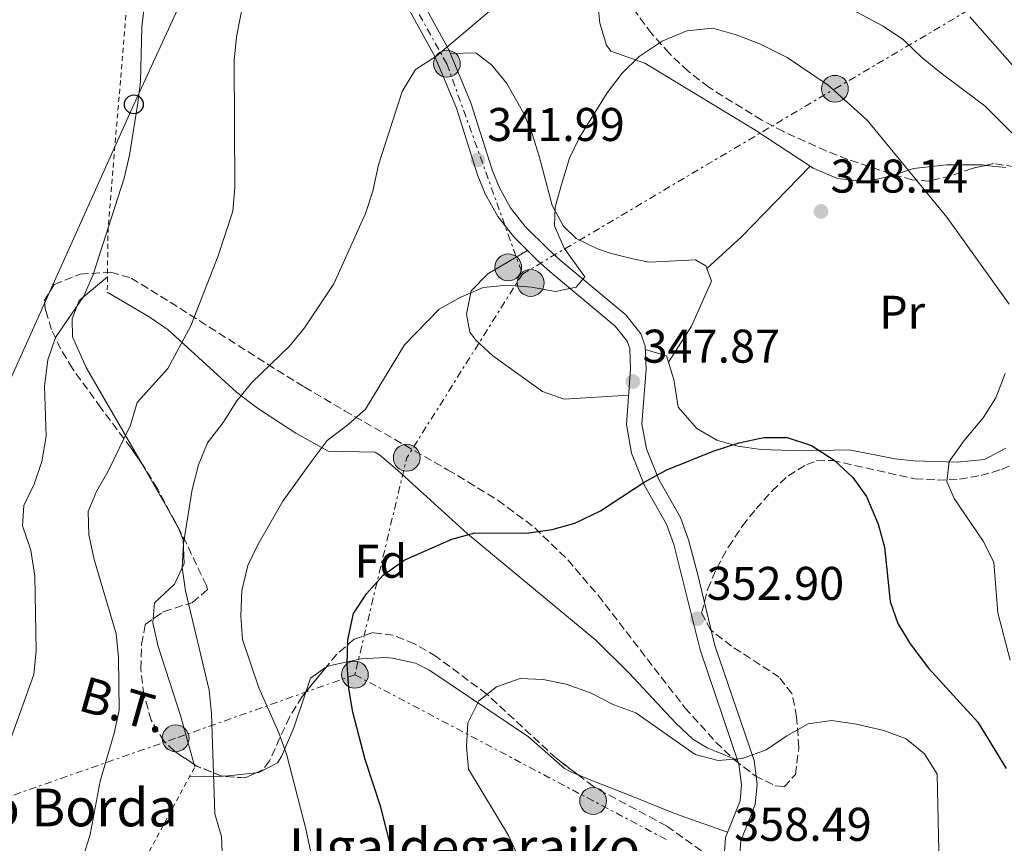
# Model space of a CAD drawing. Units: metres. Extents: x 620280 to 623708, y 4775762 to 4778136.
# Drawn here: x 621462 to 621671, y 4776236 to 4776411 of the extents above; entities that cross this region are included whole.
import ezdxf
from ezdxf.enums import TextEntityAlignment as Align

# ---------------------------------------------------------------- set-up
doc = ezdxf.new("R2010")
doc.units = ezdxf.units.M
doc.header["$MEASUREMENT"] = 0
for name, pattern in [('DGN Style 2', [1.7399219301090239, 1.043953158065414, -0.6959687720436097]), ('DGN Style 3', [2.435890702152634, 1.739921930109024, -0.6959687720436097]), ('DGN Style 7', [3.4798438602180486, 1.565929737098122, -0.6959687720436097, 0.5219765790327072, -0.6959687720436097])]:
    doc.linetypes.add(name, pattern=pattern)
for name, color, linetype, lineweight in [('Cota de punto acotado terreno', 7, 'Continuous', 0), ('Curva de nivel directora', 30, 'Continuous', 30), ('Curva de nivel intermedia', 30, 'Continuous', 0), ('Estanque', 4, 'Continuous', 0), ('Etiqueta de uso rústico', 92, 'Continuous', 0), ('Etiqueta de zona arbolada', 92, 'Continuous', 0), ('Línea de asfalto', 7, 'Continuous', 13), ('Línea de cambio de uso (parcela vista)', 92, 'Continuous', 0), ('Línea de muro de contención', 1, 'Continuous', 13), ('Línea eléctrica', 6, 'DGN Style 7', 0), ('Línea telefónica', 7, 'Continuous', 0), ('pavimentado', 23, 'Continuous', 0), ('Poste telefónico', 7, 'Continuous', 0), ('Poste tendido eléctrico', 7, 'Continuous', 0), ('Punto acotado terreno (símbolo)', 7, 'Continuous', 0), ('Tela metálica o alambrada', 7, 'DGN Style 2', 0), ('Tensión línea eléctrica', 7, 'Continuous', 0), ('Texto de Borda', 7, 'Continuous', 0), ('Valla', 7, 'DGN Style 2', 0), ('Zona arbolada', 92, 'DGN Style 3', 0)]:
    doc.layers.add(name, color=color, linetype=linetype, lineweight=lineweight)
doc.styles.add('Style-Arial', font='arial.ttf')

# ---------------------------------------------------------------- blocks, each defined once
blk = doc.blocks.new('5PATER')
at = {"layer": 'Estanque', "linetype": 'Continuous', "lineweight": 0}
h = blk.add_hatch(color=51, dxfattribs=at)
edge = h.paths.add_edge_path()
edge.add_ellipse((0, 0), major_axis=(-0.1095731443231308, -0.1110710700762829), ratio=0.9994222409660317, start_angle=0, end_angle=360)
blk = doc.blocks.new('5PELE')
at = {"layer": 'Valla', "linetype": 'Continuous', "lineweight": 0}
h = blk.add_hatch(color=9, dxfattribs=at)
edge = h.paths.add_edge_path()
edge.add_arc((-2.000000476837158e-05, 0), 0.2850000000000001, 0, 360)
at = {"layer": 'Valla', "color": 252, "linetype": 'Continuous', "lineweight": 0}
blk.add_circle((-2.000000476837158e-05, 0), 0.2850000000000001, dxfattribs=at)
blk = doc.blocks.new('5PTT')
at = {"layer": 'Línea de muro de contención', "color": 7, "linetype": 'Continuous', "lineweight": 30}
blk.add_circle((2.382683753967285e-05, 4.306399822235108e-05), 0.1995000005932858, dxfattribs=at)

msp = doc.modelspace()

# ---------------------------------------------------------------- linework, layer by layer
at = {"layer": 'Curva de nivel directora', "color": 30, "linetype": 'Continuous', "lineweight": 30, "elevation": 350, "flags": 128}
msp.add_lwpolyline([(621541.2499999997, 4776233.699999999), (621538.639999999, 4776243.99), (621535.3499999987, 4776254.08), (621532.7000000001, 4776264.090000001), (621531.8300000007, 4776269.109999999), (621531.5099999988, 4776274.240000002), (621531.6399999984, 4776279.470000002), (621532.8699999999, 4776285.000000001), (621535.599999999, 4776289.190000001), (621539.1599999998, 4776293.15), (621543.5699999997, 4776296.289999999), (621553.7199999997, 4776300.779999999), (621558.5499999999, 4776302.08), (621569.5499999992, 4776302.029999999), (621574.9400000006, 4776302.810000001), (621579.7500000006, 4776304.17), (621585.190000001, 4776306.75), (621594.4699999993, 4776312.869999999), (621599.2599999993, 4776315.470000002), (621609.0599999983, 4776319.4), (621614.5099999999, 4776321.2), (621619.7999999984, 4776322.350000001), (621624.7999999984, 4776322.290000001), (621629.9299999982, 4776320.59), (621634.7599999984, 4776317.520000001), (621638.7300000003, 4776313.870000001), (621641.6099999994, 4776309.78), (621644.0399999989, 4776303.930000002), (621645.389999999, 4776299.100000001), (621646.5800000003, 4776287.580000001), (621648.2599999988, 4776282.869999999), (621650.8499999995, 4776278.58), (621654.7499999999, 4776273.41), (621665.1900000004, 4776262.02), (621671.1799999987, 4776252.210000001)], dxfattribs=at)
at = {"layer": 'Curva de nivel intermedia', "color": 30, "linetype": 'Continuous', "lineweight": 0, "flags": 128}
for points, elevation in [([(621459.5899999995, 4776256.76), (621465.05, 4776272.130000001), (621465.5599999997, 4776277.100000001), (621465.3200000006, 4776292.949999999), (621464.440000002, 4776298.42), (621462.6500000019, 4776303.600000001), (621462.9900000015, 4776307.92), (621465.1500000006, 4776312.430000001), (621466.74, 4776317.21), (621467.7100000001, 4776322.579999999), (621467.3600000013, 4776333.21), (621468.0400000007, 4776338.769999999), (621469.6900000003, 4776343.489999999), (621475.6500000015, 4776352.27), (621477.640000001, 4776356.849999999), (621484.2500000002, 4776377.249999999), (621485.3600000012, 4776382.119999997), (621487.0399999998, 4776392.730000001), (621487.7000000014, 4776397.689999998), (621487.9699999996, 4776409.349999999), (621489.2500000005, 4776419.92)], 330.0000000000002), ([(621475.550000001, 4776233.42), (621477.0100000005, 4776238.199999999), (621479.1500000019, 4776249.46), (621482.0900000011, 4776259.63), (621483.1799999997, 4776264.519999998), (621483.040000001, 4776275.699999998), (621482.5500000016, 4776280.679999999), (621477.9000000001, 4776296.460000001), (621476.7500000012, 4776301.66), (621476.6100000005, 4776306.66), (621478.3400000005, 4776310.869999999), (621480.8500000006, 4776315.189999999), (621485.5700000012, 4776324.91), (621486.9600000017, 4776329.720000001), (621493.5000000016, 4776336.949999999), (621498.39, 4776345.970000001), (621504.1400000011, 4776360.79), (621507.2800000015, 4776370.31), (621507.6900000006, 4776375.31), (621507.5300000019, 4776402.23), (621508.0199999993, 4776407.21), (621510.1700000018, 4776418.109999998)], 335), ([(621505.7700000006, 4776216.27), (621504.8300000018, 4776237.74), (621503.4200000014, 4776242.54), (621502.7599999999, 4776263.82), (621502.2400000013, 4776268.79), (621497.2099999998, 4776289.800000001), (621496.5199999993, 4776294.749999999), (621496.7899999997, 4776299.82), (621498.6500000015, 4776311.289999999), (621499.9800000016, 4776316.550000001), (621501.8600000013, 4776321.180000001), (621505.2400000008, 4776325.489999999), (621508.1399999999, 4776330.060000001), (621511.2900000014, 4776333.949999999), (621519.2900000013, 4776341.640000001), (621522.4400000006, 4776345.519999999), (621528.6500000021, 4776354.869999998), (621535.4100000013, 4776369.76), (621536.92, 4776374.529999999), (621538.1600000006, 4776380.100000001), (621543.1300000016, 4776395.619999998), (621546.0199999996, 4776400.319999998), (621550.290000001, 4776403.07), (621566.5499999997, 4776416.800000001)], 340.0000000000002), ([(621634.9999999999, 4776414.83), (621645.1000000006, 4776409.470000001), (621649.4600000014, 4776406.609999998), (621653.3500000007, 4776402.869999999), (621657.4000000008, 4776399.539999999), (621666.7700000008, 4776392.489999999), (621674.3600000015, 4776384.930000001)], 340.0000000000002), ([(621663.5099999995, 4776411.439999999), (621674.1, 4776399.439999999), (621678.2599999995, 4776396.67), (621683.7000000001, 4776393.640000001), (621692.9400000002, 4776387.38), (621697.300000001, 4776384.930000001)], 335), ([(621523.8399999999, 4776234.039999999), (621522.7699999991, 4776239.41), (621518.680000001, 4776254.980000001), (621517.0500000016, 4776259.699999999), (621512.7800000003, 4776269.270000001), (621509.3200000002, 4776279.480000001), (621508.9900000015, 4776284.470000001), (621509.1900000004, 4776289.880000001), (621510.4600000001, 4776295.189999999), (621512.6500000005, 4776299.680000001), (621517.8800000009, 4776308.8), (621524.0700000002, 4776317.470000001), (621527.2599999997, 4776321.679999999), (621531.6600000006, 4776325), (621535.38, 4776328.349999998), (621543.6800000014, 4776341.92), (621551.0199999996, 4776349.52), (621555.5999999995, 4776352.05), (621560.3200000002, 4776354.100000001), (621565.440000001, 4776354.599999998), (621570.5799999996, 4776354.189999999), (621575.6500000014, 4776353.220000002), (621580.03, 4776354.17), (621581.8899999997, 4776356.33), (621577.5100000009, 4776362.439999999), (621575.4600000014, 4776367.16), (621575.6300000012, 4776371.099999999), (621576.9299999998, 4776375.929999999), (621578.6500000008, 4776381.539999999), (621580.8600000015, 4776386.029999999), (621586.6300000005, 4776395.33), (621589.8200000002, 4776399.539999999), (621593.4000000008, 4776403.019999999), (621598.2800000003, 4776406.329999999), (621603.5399999997, 4776408.48), (621609.0500000016, 4776409.060000001), (621613.9900000015, 4776407.659999999), (621619.0100000015, 4776405.699999999), (621624.7500000015, 4776402.849999999), (621633.4500000009, 4776397), (621641.75, 4776389.59), (621658.6600000014, 4776369.009999999), (621671.810000001, 4776350.57)], 345.0000000000002), ([(621671.0100000009, 4776335.880000001), (621669.0400000017, 4776330.689999999), (621666.3600000016, 4776326.470000001), (621662.3099999992, 4776321.71), (621659.1300000009, 4776317.219999999), (621658.600000001, 4776312.99), (621660.1600000013, 4776309.369999999), (621666.3600000016, 4776300.359999999), (621668.6100000002, 4776295.869999999), (621669.4300000005, 4776285.130000001), (621672.0800000015, 4776275.119999999)], 345.0000000000002), ([(621567.8100000003, 4776233.409999999), (621565.7300000016, 4776237.949999998), (621557.2300000011, 4776252.01), (621556.8199999998, 4776256.859999998), (621557.0800000014, 4776261.850000001), (621559.4000000015, 4776266.55), (621563.1800000012, 4776269.5), (621568.1700000003, 4776271.279999999), (621573.0400000006, 4776271.039999999), (621577.9300000012, 4776270.029999998), (621583.0800000011, 4776268.199999999), (621588.0300000019, 4776265.67), (621592.7300000003, 4776263.949999998), (621605.2800000008, 4776255.130000001), (621610.1300000012, 4776253.900000001), (621615.3300000002, 4776254.319999999), (621620.3400000016, 4776256.149999999), (621624.7000000001, 4776259.130000002), (621629.2100000007, 4776261.63), (621634.1700000007, 4776262.359999999), (621639.4500000001, 4776261.560000001), (621645.2999999997, 4776260.230000001), (621650.0200000004, 4776258.430000001), (621653.9100000017, 4776255.289999999), (621656.5700000017, 4776250.949999998), (621657.1500000005, 4776224.88)], 355.0000000000002)]:
    msp.add_lwpolyline(points, dxfattribs=dict(at, elevation=elevation))
at = {"layer": 'Línea de asfalto', "color": 7, "linetype": 'Continuous', "lineweight": 13}
for points in [[(621536.5599999981, 4776434.510000001, 336.6900000000024), (621553.02, 4776404.449999999, 339.8699999999953), (621557.7499999999, 4776393.24, 340.8399999999966), (621562.2499999992, 4776379.040000002, 342.5200000000042), (621563.6999999997, 4776375.37, 342.8899999999995), (621566.1499999973, 4776371, 342.9700000000011), (621569.2499999999, 4776367.050000001, 342.8600000000007), (621574.1000000001, 4776362.220000003, 343.1399999999995), (621576.6799999995, 4776359.859999999, 343.5700000000071), (621590.6499999971, 4776348.210000002, 346.9900000000054), (621593.7699999998, 4776344.300000001, 347.8800000000048), (621594.649999998, 4776341.760000002, 348.3500000000059), (621594.8799999983, 4776336.790000003, 348.9400000000023), (621593.9899999987, 4776325.240000002, 349.0200000000042), (621594.9299999997, 4776319.930000001, 349.300000000003), (621597.5899999996, 4776313.430000001, 349.7200000000012), (621602.1799999984, 4776305.350000001, 350.3999999999943), (621603.8700000005, 4776300.640000001, 350.3399999999965), (621605.7999999993, 4776293.480000001, 350.8699999999955), (621609.4600000007, 4776278.220000002, 352.4499999999972), (621617.7600000021, 4776253.850000001, 355.1799999999931), (621618.3999999991, 4776248.840000001, 355.5599999999976), (621618.0100000004, 4776244.570000002, 355.8699999999953), (621614.9400000013, 4776236.84, 357.229999999996), (621614.539999999, 4776231.359999999, 359.2799999999989)], [(621533.6900000002, 4776432.920000001, 336.6900000000024), (621550.0599999984, 4776403.020000001, 339.8699999999953), (621554.6799999987, 4776392.100000001, 340.8399999999966), (621559.1600000003, 4776377.949999999, 342.5200000000042), (621560.7299999993, 4776373.960000002, 342.8899999999995), (621563.4200000004, 4776369.170000002, 342.9700000000011), (621566.7999999999, 4776364.869999999, 342.8600000000007), (621571.8400000003, 4776359.850000001, 343.1399999999995), (621574.519999998, 4776357.390000002, 343.5700000000071), (621588.3000000002, 4776345.91, 346.9900000000054), (621590.8599999994, 4776342.7, 347.8800000000048), (621591.3999999982, 4776341.140000001, 348.3500000000059), (621591.6000000016, 4776336.84, 348.9400000000023), (621590.6900000018, 4776325.08, 349.0200000000042), (621591.7699999993, 4776319.020000001, 349.300000000003), (621594.6399999993, 4776311.990000002, 349.7200000000012), (621599.19, 4776303.980000001, 350.3999999999943), (621600.739999999, 4776299.660000003, 350.3399999999965), (621606.3099999991, 4776277.310000001, 352.4499999999972), (621614.5500000002, 4776253.109999999, 355.1799999999931), (621615.1, 4776248.78, 355.5599999999976), (621614.7899999993, 4776245.34, 355.8699999999953), (621611.7100000015, 4776237.58, 357.229999999996), (621611.2600000022, 4776231.480000002, 359.2799999999989)]]:
    msp.add_polyline3d(points, dxfattribs=at)
at = {"layer": 'Línea de cambio de uso (parcela vista)', "color": 92, "linetype": 'Continuous', "lineweight": 0, "extrusion": (0.6686456339116977, -0.6854984438613445, 0.2881057092709187), "elevation": -2858450.683231092, "flags": 128}
msp.add_lwpolyline([(3780082.936757828, 860363.9891717125), (3780092.881241444, 860362.7990070793), (3780113.725489307, 860364.8037092347)], dxfattribs=at)
at = {"layer": 'Línea de cambio de uso (parcela vista)', "color": 92, "linetype": 'Continuous', "lineweight": 0, "extrusion": (-0.07446242220044279, -0.07838151279003149, 0.9941386654450118), "elevation": -420321.7847122086, "flags": 128}
msp.add_lwpolyline([(-2839047.511176019, 3868251.09166147), (-2839047.511176019, 3868251.094436357)], dxfattribs=at)
at = {"layer": 'Línea de cambio de uso (parcela vista)', "color": 92, "linetype": 'Continuous', "lineweight": 0, "extrusion": (0.08745175222131014, 0.08259329760331513, 0.9927389073791925), "elevation": 449200.7345712393, "flags": 128}
msp.add_lwpolyline([(3045665.226803574, -3704340.092232143), (3045665.226803573, -3704340.094726135)], dxfattribs=at)
at = {"layer": 'Línea de cambio de uso (parcela vista)', "color": 92, "linetype": 'Continuous', "lineweight": 0, "extrusion": (0.5581234866714917, 0.4712347705871757, 0.6829611735781979), "elevation": 2597863.585147031, "flags": 128}
msp.add_lwpolyline([(3248520.141021342, -2428487.651150878), (3248524.855291753, -2428488.9923703), (3248535.636213907, -2428491.828412103)], dxfattribs=at)
at = {"layer": 'Línea de cambio de uso (parcela vista)', "color": 92, "linetype": 'Continuous', "lineweight": 0, "extrusion": (-0.3332740330111743, 0.03367949182323246, 0.9422282689194776), "elevation": -45944.71383908906, "flags": 128}
msp.add_lwpolyline([(-4814587.564044053, 130250.5932798426), (-4814587.592417181, 130250.5777561328), (-4814587.674089858, 130250.5171539577)], dxfattribs=at)
at = {"layer": 'Línea de cambio de uso (parcela vista)', "color": 92, "linetype": 'Continuous', "lineweight": 0, "elevation": 338.75, "flags": 128}
for points in [[(621499.0696999999, 4776253.0339), (621496.1900000004, 4776263.380000001), (621491.4299999997, 4776278.01), (621490.3300000001, 4776283.01), (621490.3919000002, 4776283.891200001)], [(621499.2100000001, 4776252.529999999), (621499.0696999999, 4776253.0339)]]:
    msp.add_lwpolyline(points, dxfattribs=at)
at = {"layer": 'Línea de cambio de uso (parcela vista)', "color": 92, "linetype": 'Continuous', "lineweight": 0, "extrusion": (-0.625634464609018, -0.02618505635437007, 0.779676766049307), "elevation": -513642.0765189833, "flags": 128}
msp.add_lwpolyline([(-4746100.309702309, 640104.6838495731), (-4746103.16998913, 640106.1013283964), (-4746105.45694315, 640110.5592961018)], dxfattribs=at)
at = {"layer": 'Línea de cambio de uso (parcela vista)', "color": 92, "linetype": 'Continuous', "lineweight": 0, "extrusion": (-0.09466144317931145, 0.03871223115056686, 0.9947565402321089), "elevation": 126409.7665439398, "flags": 128}
msp.add_lwpolyline([(-4656154.807393411, -1226071.386478923), (-4656154.80739341, -1226070.37250955)], dxfattribs=at)
at = {"layer": 'Línea de cambio de uso (parcela vista)', "color": 92, "linetype": 'Continuous', "lineweight": 0, "extrusion": (-0.1281071604117413, -0.003436800639597122, 0.9917543767751187), "elevation": -95697.51316246748, "flags": 128}
msp.add_lwpolyline([(-4757865.272218115, 743227.9369131251), (-4757865.272218116, 743234.9340043571)], dxfattribs=at)
at = {"layer": 'Línea de cambio de uso (parcela vista)', "color": 92, "linetype": 'Continuous', "lineweight": 0, "extrusion": (-0.1085187953490691, -0.380542670281894, 0.918374078004553), "elevation": -1884700.289758803, "flags": 128}
msp.add_lwpolyline([(-712141.2349667178, 4374882.605164655), (-712140.0295874614, 4374883.017837113), (-712134.4537144153, 4374885.496651659)], dxfattribs=at)
at = {"layer": 'Línea de cambio de uso (parcela vista)', "color": 92, "linetype": 'Continuous', "lineweight": 0}
for points in [[(621582.9022000004, 4776427.451500001, 338.6600000000035), (621583.6200000001, 4776424.310000001, 338.6600000000035), (621585.0899999999, 4776410.140000001, 342.929999999993), (621586.4500000002, 4776405.460000001, 343.7700000000041), (621587.4299999997, 4776404.189999999, 344), (621594.5999999996, 4776401.65, 345.0599999999977), (621617.9299999997, 4776387.52, 347.1999999999971), (621629.6281000003, 4776379.818, 348.1732999999949)], [(621553.3499999996, 4776403.680000001, 339.9400000000023), (621558.8099999996, 4776403.82, 341), (621562.1600000003, 4776401.180000001, 341), (621565.3399999999, 4776397.34, 341.6600000000035), (621568.9299999997, 4776390.949999999, 343.2100000000065), (621570.7400000002, 4776386.66, 344.1999999999971), (621572.1900000004, 4776381.930000001, 344.4600000000065), (621574.9699999997, 4776371.470000001, 344.1999999999971), (621577.3700000001, 4776367.09, 344.8600000000006), (621580.0800000001, 4776364.5, 345.2700000000041), (621584.54, 4776362.27, 344.4600000000065), (621587.2599999999, 4776361.41, 344.1999999999971), (621592.0800000001, 4776360.189999999, 344.7599999999948), (621595.5099999999, 4776359.449999999, 345.2700000000041), (621605.3600000005, 4776359.970000001, 347.2700000000041), (621607.5599999996, 4776358.680000001, 347.3999999999942), (621607.7517999997, 4776358.151699999, 347.3999999999942)], [(621629.6281000003, 4776379.818, 348.1732999999949), (621630.4299999997, 4776379.289999999, 348.2400000000052), (621635.4800000006, 4776377.220000001, 348.1999999999971), (621640.4900000002, 4776376.630000001, 347.5399999999936), (621642.2699999996, 4776376.689999999, 347.1999999999971), (621646.9000000004, 4776377.789999999, 345.9199999999983), (621647.4998000005, 4776377.9891, 345.7363999999943)], [(621647.4998000005, 4776377.9891, 345.7363999999943), (621651.54, 4776379.33, 344.5), (621658.5599999996, 4776380.100000001, 343.070000000007), (621666.2199999997, 4776380.060000001, 341.8600000000006), (621666.9117999999, 4776379.986400001, 341.7651999999944)], [(621666.9117999999, 4776379.986400001, 341.7651999999944), (621671.1100000005, 4776379.539999999, 341.1900000000023)], [(621591.1699999999, 4776331.32, 348.9799999999959), (621577.5300000003, 4776330.42, 348.9799999999959), (621572.9299999997, 4776332.039999999, 348.7200000000012), (621562.3600000005, 4776339.609999999, 347.4700000000012), (621558.75, 4776342.970000001, 347.0200000000041), (621557.4800000006, 4776344.640000001, 346.8399999999965), (621556.8300000001, 4776348.439999999, 346.8399999999965), (621557.79, 4776353.390000001, 344.7100000000065), (621561.29, 4776357.029999999, 344.8500000000058), (621569.7199999997, 4776361.960000001, 343.0200000000041)], [(621487.8049, 4776317.027000001, 336.7483999999968), (621476.1799999997, 4776337.17, 332.3500000000058), (621473.2800000003, 4776343.65, 331.2799999999988), (621473.1799999997, 4776347.470000001, 330.2200000000012), (621474.7100000001, 4776351.34, 332.3500000000058), (621480.6799999997, 4776356.369999999, 331.5800000000018)], [(621607.7517999997, 4776358.151699999, 347.3999999999942), (621608.7400000002, 4776355.430000001, 347.3999999999942), (621604.5, 4776345.939999999, 347.2899999999936), (621599.5999999996, 4776338.279999999, 348.2400000000052)], [(621480.6399999997, 4776353.140000001, 331.9600000000065), (621489.5199999996, 4776347.91, 334.1000000000058), (621493.5300000003, 4776345.15, 335.1199999999953), (621508.0099999999, 4776331.91, 339.2899999999936), (621512.4600000001, 4776328.529999999, 340.5299999999988), (621520.6200000001, 4776323.210000001, 342.8899999999995), (621527.4400000004, 4776319.41, 344.7700000000041), (621537.4100000003, 4776319.180000001, 346.7299999999959), (621538.3899999997, 4776318.609999999, 346.8999999999942), (621542.1900000004, 4776315.4, 347.4700000000012), (621556.9400000004, 4776301.939999999, 348.8099999999977), (621584.25, 4776279.4, 353.3000000000029), (621591.2800000003, 4776272.369999999, 354.3600000000006), (621601.1200000001, 4776261.82, 355.4400000000023), (621604.79, 4776258.380000001, 354.6999999999971), (621607.8099999996, 4776256.529999999, 354.3699999999953), (621613.3563999999, 4776254.261800001, 354.9863000000041)], [(621671.0999999996, 4776320.08, 340.8000000000029), (621666.5800000001, 4776317.66, 342.1100000000006), (621660.7999999998, 4776317.07, 344), (621651.5800000001, 4776317.380000001, 348.5500000000029), (621647.6699999999, 4776317.82, 349.3300000000018), (621637.8899999997, 4776319.680000001, 348.3399999999965), (621627.9500000002, 4776319.470000001, 347.1999999999971), (621619.2000000002, 4776319.789999999, 349.3300000000018), (621614.2999999998, 4776320.480000001, 349.5500000000029), (621609.8600000005, 4776321.720000001, 349.3300000000018), (621605.6399999997, 4776324.199999999, 348.3300000000018), (621601.6600000003, 4776328.720000001, 348.2599999999948), (621600.7699999996, 4776334.600000001, 348.2599999999948), (621599.1699999999, 4776339.619999999, 348.2299999999959), (621594.6900000004, 4776340.970000001, 348.4499999999971)], [(621490.3919000002, 4776283.891200001, 338.75), (621490.6299999999, 4776287.279999999, 338.75), (621494.9000000004, 4776291.220000001, 340.8899999999995), (621496.9699999997, 4776295.65, 340.8899999999995), (621496.7000000002, 4776300.65, 340.2799999999988), (621495.6816999996, 4776303.2303, 339.8252000000066)], [(621527.1070999998, 4776273.7203, 351.0415000000066), (621527.1900000004, 4776273.779999999, 351.1100000000006), (621528.5700000003, 4776274.16, 351.4499999999971), (621534.54, 4776275.41, 351.4499999999971), (621539.5499999998, 4776275.699999999, 351.4499999999971), (621541.0999999996, 4776275.58, 351.4499999999971), (621545.9900000002, 4776274.480000001, 352.0200000000041), (621548.8200000003, 4776273.060000001, 352.5200000000041), (621569.9600000001, 4776258.869999999, 355.7200000000012), (621577.54, 4776252.199999999, 355.6499999999942), (621578.9000000004, 4776251.460000001, 355.7200000000012), (621580.4530999997, 4776250.8123, 355.9881000000024)], [(621512.2363999998, 4776251.270099999, 340.6909000000014), (621512.7800000003, 4776251.33, 340.7799999999988), (621516.7000000002, 4776253.369999999, 343.2899999999936), (621517.6100000005, 4776254.74, 343.9799999999959), (621520.1799999997, 4776260.82, 345.0500000000029), (621522.7454000004, 4776268.386, 347.3623999999982)], [(621580.4530999997, 4776250.8123, 355.9881000000024), (621583.3600000005, 4776249.600000001, 356.4900000000052), (621592.5599999996, 4776246.02, 358.679999999993), (621599.0099999999, 4776243.41, 359.1999999999971), (621602.0999999996, 4776242.24, 358.9199999999983), (621612.1600000003, 4776238.710000001, 357.0299999999988)]]:
    msp.add_polyline3d(points, dxfattribs=at)
at = {"layer": 'Línea eléctrica', "color": 6, "linetype": 'DGN Style 7', "lineweight": 0, "extrusion": (0.03577428612067415, 0.06151699245714264, 0.9974647162138539), "elevation": 316406.576651244, "flags": 128}
msp.add_lwpolyline([(1863807.791863254, -4430128.757966735), (1863809.409120783, -4430082.6664504), (1863795.817156349, -4430037.277548643)], dxfattribs=at)
at = {"layer": 'Línea eléctrica', "color": 6, "linetype": 'DGN Style 7', "lineweight": 0, "extrusion": (0.4352934390403636, 0.8736333914343888, 0.2174495787516303), "elevation": 4443336.296133783, "flags": 128}
msp.add_lwpolyline([(1573745.062172497, -989528.8217207488), (1573687.919122684, -989522.3672759215), (1573669.820961678, -989520.4206973227)], dxfattribs=at)
at = {"layer": 'Línea eléctrica', "color": 6, "linetype": 'DGN Style 7', "lineweight": 0}
for points in [[(621568.649999999, 4776356.949999999, 344.1600000000035), (621634.890000001, 4776396.199999998, 344.8999999999942), (621718.4200000018, 4776445.449999998, 325.7200000000012), (621781.4499999994, 4776485.790000002, 300.6199999999953), (621829.9699999985, 4776513.939999999, 288.6399999999995), (621934.0100000016, 4776591.33, 250.6300000000047), (621974.3389069366, 4776622.128514044, 253.1238000000012), (622119.8200000002, 4776733.230000001, 262.1199999999953), (622164.0724070389, 4776765.98733474, 268.9746000000014), (622197.8600196508, 4776790.998225912, 274.2082999999984), (622205.3600000005, 4776796.550000001, 275.3699999999953), (622224.2800000012, 4776812.3, 281.3500000000058)], [(621515.1299999999, 4776470.939999999, 335.2700000000041), (621518.874975533, 4776463.718438845, 335.5197000000044), (621533.1299999997, 4776436.230000001, 336.4700000000012), (621552.6400000006, 4776401.51, 340.070000000007), (621568.649999999, 4776356.949999999, 344.1600000000035)], [(621533.1299999997, 4776272.05, 350.6699999999983), (621495.1299999994, 4776258.59, 338.1600000000035), (621441.6100000002, 4776239.83, 332.6100000000006), (621420.100000001, 4776231.859999999, 336.1499999999942)]]:
    msp.add_polyline3d(points, dxfattribs=at)
at = {"layer": 'Línea telefónica', "color": 7, "linetype": 'Continuous', "lineweight": 0}
msp.add_polyline3d([(621524.3000000007, 4776475.500000001, 335.1100000000006), (621522.8217858308, 4776472.289752609, 334.9055999999982), (621518.874975533, 4776463.718438845, 334.3597000000009), (621486.2699999991, 4776392.910000001, 329.8500000000058), (621425.7300000016, 4776258.25, 331.3999999999942), (621414.2199999981, 4776235.25, 335.9400000000023)], dxfattribs=at)
at = {"layer": 'pavimentado', "color": 23, "linetype": 'Continuous', "lineweight": 0}
for points in [[(621536.5599999984, 4776434.51, 336.6900000000023), (621553.0200000006, 4776404.449999999, 339.8699999999953), (621557.7500000002, 4776393.239999999, 340.8399999999965), (621562.2499999997, 4776379.040000002, 342.5200000000041), (621563.7000000003, 4776375.369999999, 342.8899999999995), (621566.1499999978, 4776370.999999999, 342.9700000000012), (621569.2500000002, 4776367.05, 342.8600000000006), (621574.1000000006, 4776362.220000002, 343.1399999999995), (621576.6799999999, 4776359.859999999, 343.570000000007), (621590.6499999977, 4776348.210000002, 346.9900000000052), (621593.7700000001, 4776344.3, 347.8800000000047), (621594.6499999987, 4776341.760000001, 348.3500000000058), (621594.8799999988, 4776336.790000002, 348.9400000000023), (621593.9899999992, 4776325.24, 349.0200000000041), (621594.9300000002, 4776319.930000001, 349.3000000000029), (621597.5900000001, 4776313.430000001, 349.7200000000012), (621602.1799999989, 4776305.350000001, 350.3999999999942), (621603.8700000009, 4776300.640000001, 350.3399999999965), (621605.7999999999, 4776293.480000001, 350.8699999999953), (621609.4600000011, 4776278.220000002, 352.4499999999971), (621617.7600000026, 4776253.849999999, 355.179999999993), (621618.3999999998, 4776248.84, 355.5599999999977), (621618.0100000007, 4776244.57, 355.8699999999953), (621614.9400000018, 4776236.84, 357.2299999999959), (621614.5399999995, 4776231.359999998, 359.2799999999988)], [(621611.2600000027, 4776231.480000001, 359.2799999999988), (621611.710000002, 4776237.579999999, 357.2299999999959), (621614.7899999998, 4776245.34, 355.8699999999953), (621615.1000000006, 4776248.779999999, 355.5599999999977), (621614.5500000007, 4776253.109999999, 355.179999999993), (621606.3099999995, 4776277.31, 352.4499999999971), (621600.7399999994, 4776299.660000001, 350.3399999999965), (621599.1900000004, 4776303.98, 350.3999999999942), (621594.6399999997, 4776311.99, 349.7200000000012), (621591.7699999998, 4776319.020000001, 349.3000000000029), (621590.6900000023, 4776325.08, 349.0200000000041), (621591.6000000021, 4776336.84, 348.9400000000023), (621591.3999999987, 4776341.140000001, 348.3500000000058), (621590.86, 4776342.699999999, 347.8800000000047), (621588.3000000007, 4776345.909999999, 346.9900000000052), (621574.5199999985, 4776357.390000002, 343.570000000007), (621571.8400000008, 4776359.850000001, 343.1399999999995), (621566.8000000005, 4776364.869999998, 342.8600000000006), (621563.4200000009, 4776369.170000001, 342.9700000000012), (621560.7299999997, 4776373.960000001, 342.8899999999995), (621559.1600000006, 4776377.949999998, 342.5200000000041), (621554.6799999991, 4776392.100000001, 340.8399999999965), (621550.0599999991, 4776403.020000001, 339.8699999999953), (621533.6900000008, 4776432.920000001, 336.6900000000023)]]:
    msp.add_polyline3d(points, dxfattribs=at)
at = {"layer": 'Tela metálica o alambrada', "color": 7, "linetype": 'DGN Style 2', "lineweight": 0, "extrusion": (0.7682825782426063, -0.4373090420973025, 0.4674427041561707), "elevation": -1611053.057058541, "flags": 128}
msp.add_lwpolyline([(4458313.268614964, 852255.4643677208), (4458339.776414705, 852254.2653043972), (4458364.978768704, 852255.4643677209)], dxfattribs=at)
at = {"layer": 'Tela metálica o alambrada', "color": 7, "linetype": 'DGN Style 2', "lineweight": 0}
msp.add_polyline3d([(621422.1299999999, 4776477.26, 323.0399999999936), (621445.5499999998, 4776418.869999999, 324.1100000000006), (621486.2100000001, 4776430.880000001, 330.5099999999948), (621480.8200000003, 4776366.800000001, 331.5800000000018), (621480.6399999997, 4776353.140000001, 331.5800000000018)], dxfattribs=at)
at = {"layer": 'Zona arbolada', "color": 92, "linetype": 'DGN Style 3', "lineweight": 0, "extrusion": (0.05584585365807653, -0.108079785726211, 0.9925724157695384), "elevation": -481164.129392925, "flags": 128}
msp.add_lwpolyline([(2744705.681311698, 3928664.067830794), (2744705.681311698, 3928664.20017198)], dxfattribs=at)
at = {"layer": 'Zona arbolada', "color": 92, "linetype": 'DGN Style 3', "lineweight": 0, "extrusion": (-0.1571717918451025, -0.1922189718154964, 0.9686841047123634), "elevation": -1015431.959662626, "flags": 128}
msp.add_lwpolyline([(-2542228.489804126, 3962960.883462325), (-2542228.489804126, 3962953.770189814)], dxfattribs=at)
at = {"layer": 'Zona arbolada', "color": 92, "linetype": 'DGN Style 3', "lineweight": 0, "extrusion": (-0.3180778263053974, -0.01000724841783542, 0.9480117886355304), "elevation": -245152.3667069106, "flags": 128}
msp.add_lwpolyline([(-4754344.588074522, 731400.0217342726), (-4754344.593447415, 731399.9724781269), (-4754346.818463922, 731394.4739509133), (-4754347.230731735, 731393.8646531543)], dxfattribs=at)
at = {"layer": 'Zona arbolada', "color": 92, "linetype": 'DGN Style 3', "lineweight": 0, "extrusion": (-0.3113925805982397, 0.02471159938037191, 0.9499599978969814), "elevation": -75170.85472056828, "flags": 128}
msp.add_lwpolyline([(-4810449.728710865, 229731.4287656905), (-4810448.445644737, 229729.0476271566), (-4810448.463380666, 229723.8791031403)], dxfattribs=at)
at = {"layer": 'Zona arbolada', "color": 92, "linetype": 'DGN Style 3', "lineweight": 0}
for points in [[(621647.4998000005, 4776377.9891, 358.5625), (621646.75, 4776378.199999999, 358.6399999999995), (621637.6399999997, 4776381.230000001, 359.1300000000047), (621633.0899999999, 4776383.01, 359.179999999993), (621623.9900000002, 4776387.15, 359.0200000000041), (621619.4299999997, 4776389.550000001, 358.820000000007), (621608.1500000004, 4776396.529999999, 358.1699999999983), (621603.7800000003, 4776399.92, 357.8699999999953), (621599.7599999999, 4776403.730000001, 357.5599999999977), (621596.0599999996, 4776407.859999999, 357.2100000000065), (621589.5800000001, 4776416.600000001, 356.3600000000006), (621582.9022000004, 4776427.451500001, 354.7765999999974)], [(621673.0800000001, 4776379.689999999, 348.6100000000006), (621668.5300000003, 4776380.350000001, 349.9900000000052), (621663.9900000002, 4776379.33, 352.3800000000047), (621659.4400000004, 4776377.730000001, 355.0399999999936), (621654.8899999997, 4776376.66, 357.2400000000052), (621651.2999999998, 4776376.92, 358.1699999999983), (621646.75, 4776378.199999999, 358.6399999999995), (621637.6399999997, 4776381.230000001, 359.1300000000047), (621633.0899999999, 4776383.01, 359.179999999993), (621623.9900000002, 4776387.15, 359.0200000000041), (621619.4299999997, 4776389.550000001, 358.820000000007), (621608.1500000004, 4776396.529999999, 358.1699999999983), (621603.7800000003, 4776399.92, 357.8699999999953), (621599.7599999999, 4776403.730000001, 357.5599999999977), (621596.0599999996, 4776407.859999999, 357.2100000000065), (621589.5800000001, 4776416.600000001, 356.3600000000006)], [(621666.9117999999, 4776379.986400001, 350.8418999999994), (621663.9900000002, 4776379.33, 352.3800000000047), (621659.4400000004, 4776377.730000001, 355.0399999999936), (621654.8899999997, 4776376.66, 357.2400000000052), (621651.2999999998, 4776376.92, 358.1699999999983), (621647.4998000005, 4776377.9891, 358.5625)], [(621673.0800000001, 4776379.689999999, 348.6100000000006), (621668.5300000003, 4776380.350000001, 349.9900000000052), (621666.9117999999, 4776379.986400001, 350.8418999999994)], [(621612.5800000001, 4776230.52, 362.2700000000041), (621599.2100000001, 4776240, 362.2700000000041), (621583.6900000004, 4776248.33, 363.6300000000047), (621575.8399999999, 4776254.350000001, 363.5399999999936), (621561.0800000001, 4776267.930000001, 362.4400000000023), (621550.3700000001, 4776275.92, 361.4100000000035), (621545.7999999998, 4776278.609999999, 360.8699999999953), (621541.2800000003, 4776280.42, 360.25), (621536.9900000002, 4776280.970000001, 359.5500000000029), (621532.9600000001, 4776279.560000001, 358.4799999999959), (621529.29, 4776276.390000001, 357.0299999999988), (621521.9800000006, 4776267.449999999, 354.070000000007), (621519.2699999996, 4776263.08, 353.5), (621515.0499999998, 4776253.779999999, 353.0599999999977), (621513.6500000004, 4776251.930000001, 352.7100000000065), (621509.8799999999, 4776250.17, 351.5200000000041), (621504.9400000004, 4776250.58, 349.8899999999995), (621499.6600000003, 4776252.640000001, 348.1399999999995), (621494.8799999999, 4776255.83, 346.570000000007), (621492.7199999997, 4776257.930000001, 345.8800000000047), (621489.9800000006, 4776262.41, 344.9400000000023), (621488.3899999997, 4776267.75, 344.2700000000041), (621487.7699999996, 4776273.33, 343.929999999993), (621487.9299999997, 4776278.52, 343.9700000000012), (621488.7000000002, 4776282.699999999, 344.4600000000065), (621492.6200000001, 4776285.460000001, 345.8899999999995), (621498.6900000004, 4776287.32, 347.9199999999983), (621501.8799999999, 4776290.060000001, 349.6999999999971), (621501.6699999999, 4776290.949999999, 349.9700000000012), (621497.4800000006, 4776299.75, 351.8800000000047), (621495.1600000003, 4776304.24, 352.5), (621491.29, 4776311.439999999, 352.7100000000065), (621488.6799999997, 4776315.76, 352.25), (621485.7100000001, 4776320.060000001, 351.4400000000023), (621479.2999999998, 4776328.57, 349.1100000000006), (621473.2599999999, 4776336.949999999, 346.4400000000023), (621470.7599999999, 4776341.09, 345.2100000000065), (621468.8200000003, 4776345.189999999, 344.1600000000035), (621467.5800000001, 4776349.26, 343.3899999999995), (621467.2800000003, 4776351.24, 343.1499999999942), (621469.3899999997, 4776354.74, 342.8300000000018), (621474.9199999999, 4776356.92, 342.7200000000012), (621481.4100000003, 4776357.350000001, 342.8399999999965), (621485.7300000006, 4776356.109999999, 343.1499999999942), (621493.9900000002, 4776351, 344.820000000007), (621514.5800000001, 4776337.880000001, 351.2700000000041), (621522.4100000003, 4776333.039999999, 352.7100000000065), (621530.9600000001, 4776328, 352.820000000007), (621552.7999999998, 4776315.470000001, 350.7200000000012), (621557.0899999999, 4776312.930000001, 350.679999999993), (621563.4900000002, 4776309, 351.3399999999965), (621571.2699999996, 4776303.189999999, 352.8999999999942), (621578.2599999999, 4776296.390000001, 354.4700000000012), (621584.6799999997, 4776288.880000001, 356.0299999999988), (621603.1100000005, 4776265.050000001, 360.7299999999959), (621609.6699999999, 4776257.77, 362.2700000000041), (621613.5999999996, 4776254.029999999, 363.0500000000029), (621618.0099999999, 4776250.609999999, 363.8300000000018), (621622.2599999999, 4776248.529999999, 364.6100000000006), (621624.1299999999, 4776248.32, 365), (621626.5700000003, 4776250.92, 365.2400000000052), (621627.2599999999, 4776256.640000001, 364.7599999999948), (621626.79, 4776263.15, 364.0500000000029), (621625.79, 4776268.039999999, 363.6300000000047), (621623.1100000005, 4776271.51, 363.5800000000018), (621612.9900000002, 4776278.100000001, 363.75), (621608.5899999999, 4776281.49, 363.7899999999936), (621606.6500000004, 4776285.130000001, 363.6900000000023), (621607.9500000002, 4776290.230000001, 363.1900000000023), (621609.8499999996, 4776294.640000001, 362.4700000000012), (621612.3300000001, 4776299.15, 361.5399999999936), (621615.2999999998, 4776303.57, 360.4900000000052), (621618.1900000004, 4776307.180000001, 359.5299999999988), (621621.54, 4776310.970000001, 357.8699999999953), (621624.9600000001, 4776314.180000001, 355.7700000000041), (621628.9199999999, 4776316.59, 354.2700000000041), (621631.0300000003, 4776317.359999999, 354.070000000007), (621634.3099999996, 4776317.449999999, 354.070000000007), (621651.9000000004, 4776313.550000001, 354.070000000007), (621656.6799999997, 4776313.279999999, 353.2599999999948), (621661.3200000003, 4776313.49, 351.1900000000023), (621665.8300000001, 4776314.230000001, 348.4499999999971), (621670.2300000006, 4776315.550000001, 345.6100000000006), (621674.54, 4776317.5, 343.2200000000012)], [(621487.8049, 4776317.027000001, 352.0112999999984), (621485.7100000001, 4776320.060000001, 351.4400000000023), (621479.2999999998, 4776328.57, 349.1100000000006), (621473.2599999999, 4776336.949999999, 346.4400000000023), (621470.7599999999, 4776341.09, 345.2100000000065), (621468.8200000003, 4776345.189999999, 344.1600000000035), (621467.5800000001, 4776349.26, 343.3899999999995), (621467.2800000003, 4776351.24, 343.1499999999942), (621469.3899999997, 4776354.74, 342.8300000000018), (621474.9199999999, 4776356.92, 342.7200000000012), (621481.4100000003, 4776357.350000001, 342.8399999999965), (621485.7300000006, 4776356.109999999, 343.1499999999942), (621493.9900000002, 4776351, 344.820000000007), (621514.5800000001, 4776337.880000001, 351.2700000000041), (621522.4100000003, 4776333.039999999, 352.7100000000065), (621530.9600000001, 4776328, 352.820000000007), (621552.7999999998, 4776315.470000001, 350.7200000000012), (621557.0899999999, 4776312.930000001, 350.679999999993), (621563.4900000002, 4776309, 351.3399999999965), (621571.2699999996, 4776303.189999999, 352.8999999999942), (621578.2599999999, 4776296.390000001, 354.4700000000012), (621584.6799999997, 4776288.880000001, 356.0299999999988), (621603.1100000005, 4776265.050000001, 360.7299999999959), (621609.6699999999, 4776257.77, 362.2700000000041), (621613.3563999999, 4776254.261800001, 363.0016999999934)], [(621495.6213999996, 4776303.346999999, 352.3766999999934), (621495.1600000003, 4776304.24, 352.5), (621491.29, 4776311.439999999, 352.7100000000065), (621488.6799999997, 4776315.76, 352.25), (621487.8049, 4776317.027000001, 352.0112999999984)], [(621613.3563999999, 4776254.261800001, 363.0016999999934), (621613.5999999996, 4776254.029999999, 363.0500000000029), (621618.0099999999, 4776250.609999999, 363.8300000000018), (621622.2599999999, 4776248.529999999, 364.6100000000006), (621624.1299999999, 4776248.32, 365), (621626.5700000003, 4776250.92, 365.2400000000052), (621627.2599999999, 4776256.640000001, 364.7599999999948), (621626.79, 4776263.15, 364.0500000000029), (621625.79, 4776268.039999999, 363.6300000000047), (621623.1100000005, 4776271.51, 363.5800000000018), (621612.9900000002, 4776278.100000001, 363.75), (621608.5899999999, 4776281.49, 363.7899999999936), (621606.6500000004, 4776285.130000001, 363.6900000000023), (621607.9500000002, 4776290.230000001, 363.1900000000023), (621609.8499999996, 4776294.640000001, 362.4700000000012), (621612.3300000001, 4776299.15, 361.5399999999936), (621615.2999999998, 4776303.57, 360.4900000000052), (621618.1900000004, 4776307.180000001, 359.5299999999988), (621621.54, 4776310.970000001, 357.8699999999953), (621624.9600000001, 4776314.180000001, 355.7700000000041), (621628.9199999999, 4776316.59, 354.2700000000041), (621631.0300000003, 4776317.359999999, 354.070000000007), (621634.3099999996, 4776317.449999999, 354.070000000007), (621651.9000000004, 4776313.550000001, 354.070000000007), (621656.6799999997, 4776313.279999999, 353.2599999999948), (621661.3200000003, 4776313.49, 351.1900000000023), (621665.8300000001, 4776314.230000001, 348.4499999999971), (621670.2300000006, 4776315.550000001, 345.6100000000006), (621674.54, 4776317.5, 343.2200000000012)], [(621490.3919000002, 4776283.891200001, 345.0771999999997), (621492.6200000001, 4776285.460000001, 345.8899999999995), (621498.6900000004, 4776287.32, 347.9199999999983), (621501.8799999999, 4776290.060000001, 349.6999999999971), (621501.6699999999, 4776290.949999999, 349.9700000000012), (621497.4800000006, 4776299.75, 351.8800000000047), (621495.6816999996, 4776303.2303, 352.3606)], [(621489.9800000006, 4776262.41, 344.9400000000023), (621488.3899999997, 4776267.75, 344.2700000000041), (621487.7699999996, 4776273.33, 343.929999999993), (621487.9299999997, 4776278.52, 343.9700000000012), (621488.7000000002, 4776282.699999999, 344.4600000000065), (621490.3919000002, 4776283.891200001, 345.0771999999997)], [(621580.4530999997, 4776250.8123, 363.5929000000033), (621575.8399999999, 4776254.350000001, 363.5399999999936), (621561.0800000001, 4776267.930000001, 362.4400000000023), (621550.3700000001, 4776275.92, 361.4100000000035), (621545.7999999998, 4776278.609999999, 360.8699999999953), (621541.2800000003, 4776280.42, 360.25), (621536.9900000002, 4776280.970000001, 359.5500000000029), (621532.9600000001, 4776279.560000001, 358.4799999999959), (621529.29, 4776276.390000001, 357.0299999999988), (621527.1070999998, 4776273.7203, 356.1460999999982)], [(621522.7454000004, 4776268.386, 354.3798999999999), (621521.9800000006, 4776267.449999999, 354.070000000007), (621519.2699999996, 4776263.08, 353.5), (621515.0499999998, 4776253.779999999, 353.0599999999977), (621513.6500000004, 4776251.930000001, 352.7100000000065), (621512.2363999998, 4776251.270099999, 352.2638000000007)], [(621499.0696999999, 4776253.0339, 347.946100000001), (621494.8799999999, 4776255.83, 346.570000000007), (621492.7199999997, 4776257.930000001, 345.8800000000047), (621489.9800000006, 4776262.41, 344.9400000000023)], [(621684.5060000002, 4776154.103499999, 362.2700000000041), (621676.6699999999, 4776163.380000001, 362.2700000000041), (621658.9199999999, 4776180.869999999, 364.6300000000047), (621653.0999999996, 4776186.800000001, 365), (621649.9699999997, 4776190.630000001, 365), (621647.3300000001, 4776194.859999999, 364.9400000000023), (621645.0099999999, 4776199.359999999, 364.8399999999965), (621638.3399999999, 4776213.119999999, 364.3000000000029), (621635.6799999997, 4776217.359999999, 364.0599999999977), (621632.54, 4776221.199999999, 363.8000000000029), (621630.2599999999, 4776223.350000001, 363.6300000000047), (621625.9600000001, 4776225.810000001, 363.2899999999936), (621616.2699999996, 4776228.75, 362.5099999999948), (621612.5800000001, 4776230.52, 362.2700000000041), (621599.2100000001, 4776240, 362.2700000000041), (621583.6900000004, 4776248.33, 363.6300000000047), (621580.4530999997, 4776250.8123, 363.5929000000033)]]:
    msp.add_polyline3d(points, dxfattribs=at)

# ---------------------------------------------------------------- block references
at = {"layer": 'Poste telefónico', "color": 7, "linetype": 'Continuous', "lineweight": 0, "xscale": 10, "yscale": 10, "zscale": 10}
msp.add_blockref('5PTT', (621486.2699999991, 4776392.910000001, 329.8500000000058), dxfattribs=at)
at = {"layer": 'Poste tendido eléctrico', "color": 7, "linetype": 'Continuous', "lineweight": 0, "xscale": 10, "yscale": 10, "zscale": 10}
for p in [(621552.6400000006, 4776401.51, 340.070000000007), (621634.890000001, 4776396.199999998, 344.8999999999942), (621565.6400000004, 4776358.359999999, 344.1699999999983), (621570.3999999991, 4776355.070000002, 344.7200000000012), (621544.1400000001, 4776318.019999999, 347.4400000000023), (621533.1299999997, 4776272.05, 350.6699999999983), (621495.1299999994, 4776258.59, 338.1600000000035), (621583.6499999993, 4776245.310000001, 356.9700000000012)]:
    msp.add_blockref('5PELE', p, dxfattribs=at)
at = {"layer": 'Punto acotado terreno (símbolo)', "color": 7, "linetype": 'Continuous', "lineweight": 0, "xscale": 10, "yscale": 10, "zscale": 10}
for p in [(621559.1999999981, 4776381.140000001, 341.9900000000052), (621631.9600000001, 4776370.210000001, 348.1399999999995), (621592.0700000009, 4776334.170000001, 347.860000000001), (621605.7300000001, 4776283.900000001, 352.8999999999946)]:
    msp.add_blockref('5PATER', p, dxfattribs=at)

# ---------------------------------------------------------------- texts
at = {"layer": 'Cota de punto acotado terreno', "color": 7, "linetype": 'Continuous', "lineweight": 0, "style": 'Style-Arial'}
for s, p in [('341.99', (621561.1900000024, 4776385.140000002, 341.9900000000052)), ('348.14', (621633.9499999997, 4776374.210000001, 348.1399999999995)), ('347.87', (621594.120000001, 4776338.17, 347.8600000000006)), ('352.90', (621607.7100000011, 4776287.899999999, 352.8999999999942)), ('358.49', (621613.5500000014, 4776236.850000001, 358.4900000000052))]:
    msp.add_text(s, height=7.000000000000002, dxfattribs=at).set_placement(p)
at = {"layer": 'Etiqueta de uso rústico', "color": 92, "linetype": 'Continuous', "lineweight": 0, "style": 'Style-Arial'}
msp.add_text('Pr', height=7.000000000000002, dxfattribs=at).set_placement((621649.1554566089, 4776348.85001, 346.8500000000058), align=Align.MIDDLE_CENTER)
at = {"layer": 'Etiqueta de zona arbolada', "color": 92, "linetype": 'Continuous', "lineweight": 0, "style": 'Style-Arial'}
msp.add_text('Fd', height=7.000000000000002, dxfattribs=at).set_placement((621538.6474413659, 4776296.100009999, 349.3800000000047), align=Align.MIDDLE_CENTER)
at = {"layer": 'Tensión línea eléctrica', "color": 7, "linetype": 'Continuous', "lineweight": 0, "style": 'Style-Arial'}
msp.add_text('B.T.', height=7.5, rotation=344.17017, dxfattribs=at).set_placement((621483.0736915688, 4776262.073502162, 333.2299999999959), align=Align.CENTER)
at = {"layer": 'Texto de Borda', "color": 7, "linetype": 'Continuous', "lineweight": 0, "style": 'Style-Arial'}
for s, p in [('Aldeko Borda', (621426.9299999997, 4776239.92, 335.0800000000018)), ('Ugaldegaraiko', (621519.1900000012, 4776231.499999999, 343.6300000000047))]:
    msp.add_text(s, height=8, dxfattribs=at).set_placement(p)

doc.saveas('drawing.dxf')
